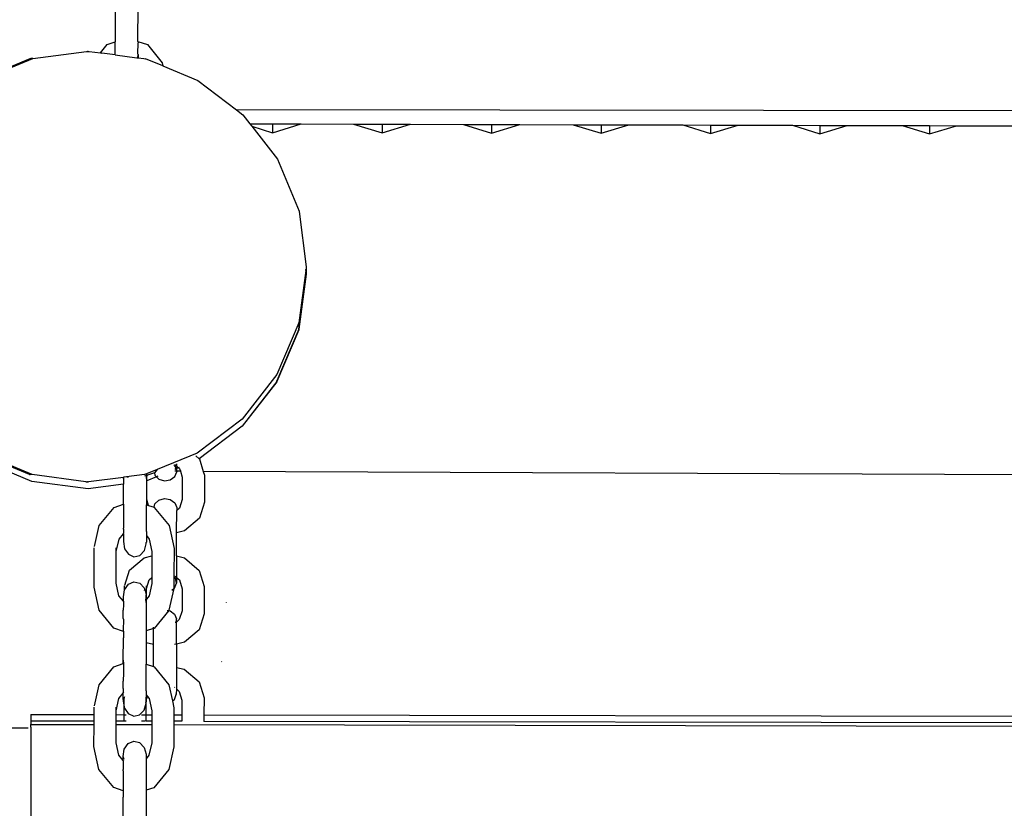
# Model space of a CAD drawing. Units: millimetres. Extents: x -3290 to 3571, y -16757 to -3064.
# Drawn here: x -1707 to -1347, y -11351 to -11063 of the extents above; entities that cross this region are included whole.
import ezdxf

# ---------------------------------------------------------------- set-up
doc = ezdxf.new("R2010")
doc.units = ezdxf.units.MM
doc.layers.add('Размеры', color=1, linetype='Continuous', lineweight=5)
doc.dimstyles.new('размеры Маф', dxfattribs={"dimtxt": 150, "dimasz": 50, "dimexe": 50, "dimexo": 0.0625, "dimgap": 0.09, "dimtad": 1, "dimdec": 0, "dimzin": 0, "dimdsep": 46, "dimtxsty": 'Standard', "dimblk": 'ARCHTICK', "dimcen": 0.09, "dimdle": 50, "dimclrd": 256, "dimclre": 256, "dimclrt": 256, "dimadec": 0, "dimazin": 0, "dimtfac": 1, "dimtdec": 0, "dimtix": 1, "dimtofl": 0, "dimtmove": 0, "dimatfit": 3, "dimfxl": 1, "dimtolj": 1, "dimtzin": 0, "dimlwd": -1, "dimlwe": -1, "dimarcsym": 1})

# ---------------------------------------------------------------- blocks, each defined once
blk = doc.blocks.new('_ArchTick')
at = {"color": 0, "linetype": 'ByBlock', "const_width": 0.15}
blk.add_lwpolyline([(-0.5, -0.5), (0.5, 0.5)], dxfattribs=at)
blk = doc.blocks.new('*D13')
at = {"layer": 'Defpoints', "color": 0, "transparency": 16777216}
for p in [(-3240.03, -10783.41), (2712.63, -10783.41), (2712.63, -16706.57)]:
    blk.add_point(p, dxfattribs=at)
at = {"layer": 'Размеры', "transparency": 16777216}
for p, q in [((-3240.03, -10783.48), (-3240.03, -16756.57)), ((2712.63, -10783.48), (2712.63, -16756.57)), ((-3290.03, -16706.57), (2762.63, -16706.57))]:
    blk.add_line(p, q, dxfattribs=at)
at = {"layer": 'Размеры', "transparency": 16777216, "xscale": 50, "yscale": 50, "zscale": 50, "rotation": 180}
blk.add_blockref('_ArchTick', (-3240.03, -16706.57), dxfattribs=at)
at = {"layer": 'Размеры', "transparency": 16777216, "xscale": 50, "yscale": 50, "zscale": 50}
blk.add_blockref('_ArchTick', (2712.63, -16706.57), dxfattribs=at)
at = {"layer": 'Размеры', "transparency": 16777216, "insert": (-263.7, -16631.48), "char_height": 150, "attachment_point": 5}
blk.add_mtext('\\A1;5953', dxfattribs=at)

msp = doc.modelspace()

# ---------------------------------------------------------------- linework, layer by layer
for p, q in [((-1671.88, -11058.55), (-1671.89, -11070.83)), ((-1663.52, -11068.5), (-1663.48, -11059.8)), ((-1663.52, -11070.64), (-1663.52, -11068.5)), ((-1677.23, -11074.83), (-1674.78, -11071.78)), ((-1674.78, -11071.78), (-1671.89, -11070.83)), ((-1671.89, -11075.53), (-1671.89, -11070.83)), ((-1663.53, -11075.17), (-1663.49, -11071.12)), ((-1663.52, -11070.64), (-1663.49, -11071.12)), ((-1663.52, -11070.64), (-1660.05, -11071.79)), ((-1660.05, -11071.79), (-1654.66, -11078.48)), ((-1722.02, -11084.75), (-1702.91, -11076.92)), ((-1722.02, -11084.75), (-1702.93, -11076.92)), ((-1721.88, -11084.75), (-1702.69, -11076.92)), ((-1721.15, -11084.75), (-1701.96, -11076.92)), ((-1702.93, -11076.92), (-1702.91, -11076.92)), ((-1702.91, -11076.92), (-1702.69, -11076.92)), ((-1701.96, -11076.92), (-1702.69, -11076.92)), ((-1701.96, -11076.92), (-1682.35, -11074.28)), ((-1682.32, -11074.28), (-1682.35, -11074.28)), ((-1682.32, -11074.28), (-1682.28, -11074.28)), ((-1682.28, -11074.28), (-1682.24, -11074.28)), ((-1682.24, -11074.28), (-1682.17, -11074.29)), ((-1682.17, -11074.29), (-1682.11, -11074.28)), ((-1682.17, -11074.29), (-1682.12, -11074.3)), ((-1682.12, -11074.3), (-1682.08, -11074.3)), ((-1682.11, -11074.28), (-1682.08, -11074.3)), ((-1682.08, -11074.3), (-1682, -11074.32)), ((-1682, -11074.32), (-1681.96, -11074.31)), ((-1681.96, -11074.31), (-1681.92, -11074.28)), ((-1681.96, -11074.31), (-1681.89, -11074.3)), ((-1681.89, -11074.3), (-1681.92, -11074.28)), ((-1681.89, -11074.3), (-1681.85, -11074.34)), ((-1681.8, -11074.29), (-1681.85, -11074.34)), ((-1681.85, -11074.34), (-1681.74, -11074.32)), ((-1681.74, -11074.32), (-1681.8, -11074.29)), ((-1681.74, -11074.32), (-1681.68, -11074.28)), ((-1681.74, -11074.32), (-1681.65, -11074.31)), ((-1681.68, -11074.28), (-1681.65, -11074.31)), ((-1681.65, -11074.31), (-1681.38, -11074.28)), ((-1681.38, -11074.28), (-1677.23, -11074.83)), ((-1677.23, -11074.83), (-1676.66, -11074.9)), ((-1671.89, -11075.53), (-1676.66, -11074.9)), ((-1671.89, -11075.53), (-1663.93, -11076.58)), ((-1663.93, -11076.58), (-1663.53, -11076.64)), ((-1663.49, -11075.43), (-1663.53, -11075.17)), ((-1663.53, -11076.64), (-1663.49, -11075.43)), ((-1663.53, -11076.64), (-1663.5, -11076.64)), ((-1663.49, -11075.43), (-1663.5, -11076.64)), ((-1663.5, -11076.64), (-1661.43, -11076.91)), ((-1661.43, -11076.91), (-1660.81, -11076.99)), ((-1654.42, -11079.62), (-1660.81, -11076.99)), ((-1654.66, -11078.48), (-1654.42, -11079.62)), ((-1654.42, -11079.62), (-1641.63, -11084.89)), ((-1641.63, -11084.89), (-1627.49, -11095.68)), ((-1627.49, -11095.68), (-1625.19, -11097.42)), ((-1125.81, -11096.21), (-1627.49, -11095.68)), ((-1625.19, -11097.42), (-1622.6, -11100.79)), ((-1622.6, -11100.79), (-1621.91, -11101.68)), ((-1622.6, -11100.79), (-1614.31, -11100.81)), ((-1621.91, -11101.68), (-1614.31, -11104.02)), ((-1621.91, -11101.68), (-1612.58, -11113.75)), ((-1614.31, -11100.81), (-1614.31, -11104.02)), ((-1614.31, -11100.81), (-1603.85, -11100.83)), ((-1614.31, -11104.02), (-1603.85, -11100.83)), ((-1603.85, -11100.83), (-1584.72, -11100.88)), ((-1584.72, -11100.88), (-1574.31, -11104.1)), ((-1584.72, -11100.88), (-1574.31, -11100.91)), ((-1574.31, -11100.91), (-1574.31, -11104.1)), ((-1574.31, -11100.91), (-1563.94, -11100.94)), ((-1574.31, -11104.1), (-1563.94, -11100.94)), ((-1563.94, -11100.94), (-1544.62, -11100.98)), ((-1544.62, -11100.98), (-1534.31, -11104.17)), ((-1544.62, -11100.98), (-1534.31, -11101.01)), ((-1534.31, -11101.01), (-1534.31, -11104.17)), ((-1534.31, -11101.01), (-1524.04, -11101.04)), ((-1534.31, -11104.17), (-1524.04, -11101.04)), ((-1524.04, -11101.04), (-1504.52, -11101.09)), ((-1504.52, -11101.09), (-1494.31, -11104.24)), ((-1504.52, -11101.09), (-1494.31, -11101.11)), ((-1494.31, -11101.11), (-1494.31, -11104.24)), ((-1494.31, -11101.11), (-1484.14, -11101.14)), ((-1494.31, -11104.24), (-1484.14, -11101.14)), ((-1484.14, -11101.14), (-1464.43, -11101.19)), ((-1464.43, -11101.19), (-1454.31, -11104.31)), ((-1464.43, -11101.19), (-1454.31, -11101.22)), ((-1454.31, -11101.22), (-1454.31, -11104.31)), ((-1454.31, -11101.22), (-1444.24, -11101.24)), ((-1454.31, -11104.31), (-1444.24, -11101.24)), ((-1444.24, -11101.24), (-1424.33, -11101.29)), ((-1424.33, -11101.29), (-1414.31, -11104.39)), ((-1424.33, -11101.29), (-1414.31, -11101.32)), ((-1414.31, -11101.32), (-1414.31, -11104.39)), ((-1414.31, -11101.32), (-1404.33, -11101.34)), ((-1414.31, -11104.39), (-1404.33, -11101.34)), ((-1404.33, -11101.34), (-1384.23, -11101.4)), ((-1384.23, -11101.4), (-1374.31, -11104.46)), ((-1384.23, -11101.4), (-1374.31, -11101.42)), ((-1374.31, -11101.42), (-1374.31, -11104.46)), ((-1374.31, -11101.42), (-1364.43, -11101.45)), ((-1374.31, -11104.46), (-1364.43, -11101.45)), ((-1364.43, -11101.45), (-1344.13, -11101.5)), ((-1612.58, -11113.75), (-1604.67, -11132.74)), ((-1604.67, -11132.74), (-1604.67, -11132.79)), ((-1604.67, -11132.79), (-1602, -11153.11)), ((-1602, -11153.11), (-1602.06, -11153.5)), ((-1602, -11153.11), (-1602, -11153.92)), ((-1602.18, -11154.4), (-1604.75, -11173.48)), ((-1602.12, -11154.82), (-1604.75, -11174.28)), ((-1602.08, -11155.14), (-1604.75, -11174.93)), ((-1602.05, -11155.4), (-1604.75, -11175.43)), ((-1602, -11155.72), (-1604.75, -11175.8)), ((-1602.18, -11154.4), (-1602.13, -11154.07)), ((-1602.18, -11154.4), (-1602.1, -11154.67)), ((-1602.1, -11153.82), (-1602.13, -11154.07)), ((-1602.13, -11154.07), (-1602.08, -11154.49)), ((-1602.1, -11154.67), (-1602.12, -11154.82)), ((-1602.12, -11154.82), (-1602.06, -11155)), ((-1602.06, -11153.5), (-1602.1, -11153.82)), ((-1602.1, -11153.82), (-1602.04, -11154.24)), ((-1602.08, -11154.49), (-1602.1, -11154.67)), ((-1602.04, -11154.24), (-1602.08, -11154.49)), ((-1602.08, -11154.49), (-1602.04, -11154.82)), ((-1602.06, -11155), (-1602.08, -11155.14)), ((-1602.08, -11155.14), (-1602.03, -11155.25)), ((-1602.06, -11153.5), (-1602, -11153.92)), ((-1602.04, -11154.82), (-1602.06, -11155)), ((-1602.03, -11155.25), (-1602.05, -11155.4)), ((-1602, -11155.43), (-1602.05, -11155.4)), ((-1602, -11153.92), (-1602.04, -11154.24)), ((-1602.04, -11154.24), (-1602, -11154.56)), ((-1602, -11154.56), (-1602.04, -11154.82)), ((-1602.04, -11154.82), (-1602, -11155.07)), ((-1602.03, -11155.25), (-1602, -11155.07)), ((-1602, -11155.43), (-1602.02, -11155.58)), ((-1602, -11155.65), (-1602.02, -11155.58)), ((-1602, -11155.65), (-1602, -11155.72)), ((-1604.75, -11173.48), (-1612.72, -11192.45)), ((-1604.75, -11174.28), (-1604.75, -11173.48)), ((-1604.75, -11174.93), (-1604.75, -11174.28)), ((-1604.75, -11175.8), (-1612.73, -11194.76)), ((-1604.75, -11176.08), (-1612.73, -11194.98)), ((-1604.75, -11174.93), (-1604.75, -11175.43)), ((-1604.75, -11175.8), (-1604.75, -11175.43)), ((-1604.75, -11175.8), (-1604.75, -11176.08)), ((-1612.72, -11192.45), (-1625.39, -11208.73)), ((-1612.73, -11194.98), (-1625.39, -11211.26)), ((-1612.73, -11195.05), (-1625.39, -11211.33)), ((-1612.73, -11194.98), (-1612.73, -11194.76)), ((-1612.73, -11194.98), (-1612.73, -11195.05)), ((-1625.39, -11208.73), (-1641.88, -11221.2)), ((-1625.39, -11211.26), (-1641.18, -11223.2)), ((-1625.39, -11211.33), (-1641.14, -11223.24)), ((-1625.39, -11211.26), (-1625.39, -11211.33)), ((-1703.17, -11228.96), (-1722.25, -11221.07)), ((-1703.19, -11228.96), (-1722.25, -11221.07)), ((-1702.95, -11228.96), (-1722.11, -11221.07)), ((-1702.22, -11228.96), (-1721.39, -11221.07)), ((-1641.88, -11221.2), (-1656.53, -11227.18)), ((-1649.34, -11225.9), (-1649.34, -11225.03)), ((-1642.36, -11222.19), (-1641.18, -11223.2)), ((-1641.18, -11223.2), (-1641.14, -11223.24)), ((-1641.14, -11223.24), (-1641.05, -11223.32)), ((-1641.05, -11223.32), (-1639.64, -11227.86)), ((-1702.24, -11231.49), (-1711.74, -11227.57)), ((-1660.41, -11228.77), (-1661.07, -11229.03)), ((-1657.53, -11228.4), (-1660.45, -11229.36)), ((-1660.41, -11228.77), (-1660.45, -11228.94)), ((-1656.53, -11227.18), (-1660.41, -11228.77)), ((-1657.51, -11228.36), (-1657.53, -11228.4)), ((-1657.53, -11228.4), (-1657.32, -11229.26)), ((-1656.53, -11227.18), (-1657.51, -11228.36)), ((-1650.16, -11225.75), (-1650.43, -11225.48)), ((-1649.74, -11226.17), (-1650.07, -11225.84)), ((-1649.59, -11226.88), (-1650.07, -11227.07)), ((-1649.58, -11226.94), (-1650.07, -11227.14)), ((-1649.5, -11227.82), (-1650.07, -11227.82)), ((-1650.07, -11229.75), (-1649.35, -11228)), ((-1650.03, -11225.31), (-1649.34, -11225.9)), ((-1649.59, -11226.88), (-1649.74, -11226.17)), ((-1649.35, -11226.78), (-1649.59, -11226.88)), ((-1649.58, -11226.94), (-1649.59, -11226.88)), ((-1649.35, -11226.85), (-1649.58, -11226.94)), ((-1649.42, -11227.65), (-1649.58, -11226.94)), ((-1649.34, -11225.9), (-1649.35, -11226.78)), ((-1648.66, -11226.5), (-1649.35, -11226.78)), ((-1648.6, -11226.54), (-1649.35, -11226.85)), ((-1649.35, -11226.78), (-1649.35, -11226.85)), ((-1649.35, -11227.82), (-1649.35, -11226.85)), ((-1647.98, -11227.83), (-1649.35, -11227.82)), ((-1649.35, -11227.82), (-1649.35, -11228)), ((-1649.34, -11225.9), (-1648.66, -11226.5)), ((-1648.51, -11226.44), (-1648.66, -11226.5)), ((-1648.66, -11226.5), (-1648.6, -11226.54)), ((-1648.46, -11226.49), (-1648.6, -11226.54)), ((-1648.6, -11226.54), (-1648.3, -11226.81)), ((-1648.3, -11226.81), (-1647.98, -11227.83)), ((-1647.67, -11227.83), (-1647.98, -11227.83)), ((-1647.98, -11227.83), (-1647.31, -11229.99)), ((-1118.4, -11229.98), (-1639.64, -11227.86)), ((-1639.64, -11227.86), (-1639.23, -11229.18)), ((-1703.19, -11228.96), (-1703.17, -11228.96)), ((-1703.17, -11228.96), (-1702.95, -11228.96)), ((-1702.22, -11228.96), (-1702.95, -11228.96)), ((-1681.66, -11234.2), (-1702.24, -11231.49)), ((-1682.62, -11231.68), (-1702.22, -11228.96)), ((-1682.62, -11231.68), (-1682.59, -11231.68)), ((-1682.59, -11231.68), (-1682.55, -11231.67)), ((-1682.55, -11231.67), (-1682.51, -11231.68)), ((-1682.51, -11231.68), (-1682.44, -11231.67)), ((-1682.44, -11231.67), (-1682.37, -11231.68)), ((-1682.37, -11231.68), (-1682.35, -11231.66)), ((-1682.35, -11231.66), (-1682.28, -11231.67)), ((-1682.28, -11231.67), (-1682.23, -11231.64)), ((-1682.23, -11231.64), (-1682.19, -11231.68)), ((-1682.19, -11231.68), (-1682.16, -11231.65)), ((-1682.12, -11231.62), (-1682.16, -11231.65)), ((-1682.08, -11231.62), (-1682.12, -11231.62)), ((-1682.12, -11231.62), (-1682.07, -11231.66)), ((-1682.01, -11231.63), (-1682.08, -11231.62)), ((-1682.07, -11231.66), (-1682.08, -11231.62)), ((-1682.07, -11231.66), (-1682.01, -11231.63)), ((-1681.92, -11231.64), (-1682.01, -11231.63)), ((-1682.01, -11231.63), (-1681.94, -11231.68)), ((-1681.92, -11231.64), (-1681.94, -11231.68)), ((-1681.92, -11231.64), (-1681.65, -11231.68)), ((-1668.81, -11230.03), (-1681.65, -11231.68)), ((-1668.78, -11230.02), (-1668.81, -11230.03)), ((-1668.78, -11230.41), (-1668.81, -11230.03)), ((-1667.71, -11229.89), (-1668.78, -11230.02)), ((-1668.78, -11230.02), (-1668.78, -11230.41)), ((-1668.78, -11230.41), (-1668.78, -11232.55)), ((-1661.07, -11229.03), (-1667.71, -11229.89)), ((-1666.96, -11230.14), (-1667.71, -11229.89)), ((-1660.45, -11229.36), (-1661.13, -11229.58)), ((-1660.45, -11229.36), (-1660.45, -11228.94)), ((-1660.45, -11229.36), (-1660.41, -11230.46)), ((-1660.45, -11230.46), (-1660.45, -11229.36)), ((-1660.41, -11230.46), (-1660.42, -11240.07)), ((-1660.33, -11238.1), (-1660.32, -11231.25)), ((-1660.32, -11229.97), (-1660.15, -11229.44)), ((-1660.32, -11229.97), (-1660.32, -11229.51)), ((-1656.77, -11229.81), (-1660.32, -11231.25)), ((-1660.32, -11231.25), (-1660.32, -11229.97)), ((-1657.32, -11229.26), (-1656.77, -11229.81)), ((-1656.31, -11229.62), (-1656.77, -11229.81)), ((-1656.77, -11229.81), (-1655.91, -11230.68)), ((-1655.91, -11230.68), (-1653.86, -11231.3)), ((-1653.86, -11231.3), (-1651.72, -11230.96)), ((-1651.72, -11230.96), (-1650.07, -11229.75)), ((-1647.31, -11229.99), (-1647.32, -11238.13)), ((-1639.23, -11229.18), (-1639.25, -11239.14)), ((-1668.78, -11232.55), (-1681.66, -11234.2)), ((-1668.82, -11238.62), (-1668.78, -11232.55)), ((-1668.82, -11239.87), (-1668.82, -11238.62)), ((-1659.64, -11240.32), (-1660.33, -11238.1)), ((-1657.33, -11239.77), (-1655.92, -11238.35)), ((-1655.92, -11238.35), (-1653.87, -11237.74)), ((-1653.87, -11237.74), (-1651.74, -11238.08)), ((-1651.74, -11238.08), (-1650.09, -11239.3)), ((-1650.09, -11239.3), (-1649.37, -11241.06)), ((-1647.32, -11238.13), (-1648.32, -11241.31)), ((-1639.25, -11239.14), (-1641.09, -11244.99)), ((-1677.67, -11247.61), (-1672.27, -11241)), ((-1672.27, -11241), (-1668.82, -11239.87)), ((-1668.82, -11239.87), (-1668.79, -11239.86)), ((-1668.82, -11239.87), (-1668.79, -11243.24)), ((-1660.44, -11249.78), (-1660.42, -11240.07)), ((-1660.42, -11240.07), (-1659.64, -11240.32)), ((-1659.64, -11240.32), (-1657.6, -11240.99)), ((-1657.6, -11240.99), (-1657.33, -11239.77)), ((-1657.6, -11240.99), (-1657.54, -11241.02)), ((-1657.54, -11241.02), (-1652.16, -11247.63)), ((-1649.39, -11250.27), (-1649.37, -11242.21)), ((-1649.37, -11241.06), (-1649.37, -11242.21)), ((-1648.32, -11241.31), (-1649.37, -11242.21)), ((-1668.79, -11243.24), (-1668.83, -11248.62)), ((-1641.09, -11244.99), (-1646.49, -11249.61)), ((-1679.37, -11255.36), (-1677.67, -11247.61)), ((-1668.83, -11248.94), (-1668.83, -11248.62)), ((-1668.83, -11248.94), (-1668.8, -11249.25)), ((-1668.8, -11249.25), (-1668.83, -11250.46)), ((-1660.44, -11249.78), (-1660.44, -11251.34)), ((-1652.16, -11247.63), (-1650.34, -11256.01)), ((-1649.4, -11258.76), (-1649.39, -11250.27)), ((-1646.49, -11249.61), (-1649.39, -11250.27)), ((-1671.43, -11257.15), (-1670.43, -11252.6)), ((-1670.43, -11252.6), (-1668.83, -11250.68)), ((-1668.81, -11250.61), (-1668.83, -11250.46)), ((-1668.83, -11250.68), (-1668.81, -11250.61)), ((-1668.83, -11250.68), (-1668.81, -11252.99)), ((-1668.81, -11252.99), (-1668.82, -11253.52)), ((-1668.76, -11253.31), (-1668.82, -11253.52)), ((-1668.82, -11253.52), (-1668.43, -11256.14)), ((-1660.46, -11254.32), (-1660.51, -11253.97)), ((-1660.45, -11253.76), (-1660.46, -11253.8)), ((-1660.46, -11254.32), (-1660.46, -11253.8)), ((-1660.44, -11251.34), (-1660.45, -11253.76)), ((-1660.44, -11251.34), (-1659.41, -11252.61)), ((-1659.41, -11252.61), (-1658.42, -11257.16)), ((-1679.52, -11270.23), (-1679.5, -11255.77)), ((-1671.44, -11268.78), (-1671.43, -11257.15)), ((-1671.43, -11257.15), (-1671.43, -11255.83)), ((-1668.43, -11256.14), (-1667.02, -11258.16)), ((-1662.83, -11258.56), (-1661.18, -11256.83)), ((-1661.18, -11256.83), (-1660.46, -11254.32)), ((-1658.42, -11257.16), (-1658.42, -11258.76)), ((-1650.34, -11256.01), (-1650.35, -11265.85)), ((-1667.02, -11258.16), (-1664.97, -11259.05)), ((-1666.63, -11264.02), (-1661.23, -11259.4)), ((-1664.97, -11259.05), (-1662.83, -11258.56)), ((-1661.23, -11259.4), (-1658.42, -11258.76)), ((-1658.42, -11258.76), (-1658.43, -11266.71)), ((-1649.4, -11258.76), (-1649.42, -11266.65)), ((-1649.4, -11258.76), (-1646.5, -11259.43)), ((-1646.5, -11259.43), (-1641.12, -11264.06)), ((-1668.33, -11269.43), (-1666.63, -11264.02)), ((-1641.12, -11264.06), (-1639.3, -11269.93)), ((-1667.03, -11269.14), (-1664.98, -11268.25)), ((-1664.98, -11268.25), (-1662.85, -11268.74)), ((-1660.39, -11270.71), (-1659.39, -11267.53)), ((-1659.39, -11267.53), (-1658.43, -11266.71)), ((-1658.43, -11266.71), (-1658.43, -11268.79)), ((-1650.35, -11265.85), (-1650.14, -11266.03)), ((-1650.35, -11265.85), (-1650.35, -11266.38)), ((-1649.82, -11266.91), (-1650.35, -11266.38)), ((-1650.35, -11266.38), (-1650.35, -11270.25)), ((-1649.96, -11266.18), (-1649.42, -11266.65)), ((-1649.42, -11268.74), (-1649.82, -11266.91)), ((-1649.42, -11266.65), (-1648.37, -11267.55)), ((-1649.42, -11266.65), (-1649.42, -11268.74)), ((-1648.37, -11267.55), (-1647.38, -11270.74)), ((-1677.7, -11278.61), (-1679.52, -11270.23)), ((-1670.45, -11273.34), (-1671.44, -11268.78)), ((-1668.84, -11273.78), (-1668.44, -11271.16)), ((-1668.44, -11271.16), (-1668.47, -11269.72)), ((-1668.44, -11271.16), (-1667.03, -11269.14)), ((-1662.85, -11268.74), (-1661.2, -11270.48)), ((-1661.2, -11270.48), (-1660.9, -11271.35)), ((-1660.9, -11271.35), (-1661.2, -11271.33)), ((-1660.78, -11271.29), (-1660.9, -11271.35)), ((-1660.9, -11271.35), (-1660.48, -11272.99)), ((-1660.4, -11274.53), (-1660.39, -11270.71)), ((-1660.39, -11270.71), (-1660.39, -11269.72)), ((-1658.43, -11268.79), (-1659.43, -11273.35)), ((-1650.46, -11270.73), (-1652.19, -11278.63)), ((-1651.19, -11271.26), (-1650.46, -11270.73)), ((-1650.35, -11270.25), (-1650.46, -11270.73)), ((-1650.46, -11270.73), (-1650.15, -11270.5)), ((-1650.15, -11270.5), (-1649.42, -11268.74)), ((-1647.38, -11270.74), (-1647.4, -11278.87)), ((-1639.3, -11269.93), (-1639.32, -11279.88)), ((-1668.86, -11275.3), (-1670.45, -11273.34)), ((-1668.86, -11275.3), (-1668.85, -11274.3)), ((-1668.86, -11275.3), (-1668.84, -11276.61)), ((-1668.85, -11274.3), (-1668.84, -11273.78)), ((-1660.79, -11275.01), (-1660.82, -11275.05)), ((-1660.82, -11275.05), (-1660.8, -11275.11)), ((-1660.48, -11272.99), (-1660.79, -11275.01)), ((-1660.49, -11274.65), (-1660.79, -11275.01)), ((-1660.5, -11275.81), (-1660.49, -11274.65)), ((-1660.49, -11273.55), (-1660.48, -11272.99)), ((-1660.49, -11274.65), (-1660.49, -11273.55)), ((-1660.49, -11274.65), (-1660.4, -11274.53)), ((-1659.43, -11273.35), (-1660.4, -11274.53)), ((-1660.4, -11275.69), (-1660.4, -11274.53)), ((-1672.32, -11285.22), (-1677.7, -11278.61)), ((-1668.84, -11276.61), (-1668.87, -11278.54)), ((-1668.87, -11281.7), (-1668.87, -11278.54)), ((-1660.5, -11275.81), (-1660.47, -11276)), ((-1660.47, -11276), (-1660.48, -11286.18)), ((-1652.29, -11278.75), (-1657.59, -11285.24)), ((-1652.83, -11278.66), (-1652.29, -11278.75)), ((-1652.19, -11278.63), (-1652.29, -11278.75)), ((-1652.29, -11278.75), (-1651.81, -11278.83)), ((-1651.81, -11278.83), (-1650.16, -11280.04)), ((-1647.4, -11278.87), (-1648.4, -11282.05)), ((-1631.34, -11275.73), (-1631.28, -11275.79)), ((-1668.84, -11282.04), (-1668.88, -11285.93)), ((-1668.87, -11281.7), (-1668.84, -11282.04)), ((-1650.16, -11280.04), (-1649.45, -11281.8)), ((-1649.45, -11281.8), (-1649.74, -11283.21)), ((-1649.45, -11282.95), (-1649.45, -11281.8)), ((-1648.4, -11282.05), (-1649.45, -11282.95)), ((-1639.32, -11279.88), (-1641.16, -11285.74)), ((-1668.84, -11286.37), (-1672.32, -11285.22)), ((-1668.88, -11285.93), (-1668.84, -11286.37)), ((-1657.82, -11285.31), (-1660.48, -11286.18)), ((-1660.48, -11286.18), (-1660.48, -11290.51)), ((-1657.83, -11291.13), (-1657.82, -11285.31)), ((-1657.82, -11285.05), (-1657.82, -11284.77)), ((-1657.59, -11285.24), (-1657.82, -11285.31)), ((-1649.45, -11282.95), (-1649.74, -11283.21)), ((-1649.46, -11291.02), (-1649.45, -11282.95)), ((-1641.16, -11285.74), (-1646.56, -11290.35)), ((-1668.89, -11296.89), (-1668.84, -11288.68)), ((-1668.84, -11286.37), (-1668.84, -11288.68)), ((-1660.48, -11290.51), (-1660.49, -11298.33)), ((-1657.83, -11291.13), (-1660.48, -11290.51)), ((-1657.84, -11299.21), (-1657.83, -11291.13)), ((-1649.46, -11291.02), (-1650.18, -11291.18)), ((-1649.46, -11291.02), (-1649.48, -11299.5)), ((-1646.56, -11290.35), (-1649.46, -11291.02)), ((-1668.89, -11298.14), (-1668.89, -11296.89)), ((-1668.89, -11296.89), (-1668.85, -11298.13)), ((-1677.73, -11305.88), (-1672.33, -11299.27)), ((-1672.33, -11299.27), (-1668.89, -11298.14)), ((-1668.89, -11298.14), (-1668.85, -11298.13)), ((-1668.85, -11298.13), (-1668.86, -11301.51)), ((-1660.5, -11308.05), (-1660.49, -11298.33)), ((-1660.49, -11298.33), (-1657.84, -11299.21)), ((-1657.84, -11299.21), (-1657.61, -11299.28)), ((-1657.61, -11299.28), (-1652.22, -11305.9)), ((-1649.48, -11299.5), (-1649.49, -11307.39)), ((-1649.48, -11299.5), (-1646.58, -11300.18)), ((-1646.58, -11300.18), (-1641.19, -11304.81)), ((-1632.95, -11297.39), (-1632.89, -11297.45)), ((-1668.86, -11301.51), (-1668.89, -11304.54)), ((-1679.43, -11313.62), (-1677.73, -11305.88)), ((-1668.89, -11307.21), (-1668.89, -11304.54)), ((-1668.89, -11307.21), (-1668.87, -11307.52)), ((-1668.87, -11307.52), (-1668.89, -11308.73)), ((-1652.22, -11305.9), (-1650.95, -11311.78)), ((-1650.21, -11306.77), (-1650.04, -11306.93)), ((-1649.49, -11307.39), (-1649.5, -11309.49)), ((-1649.49, -11307.39), (-1648.44, -11308.3)), ((-1641.19, -11304.81), (-1639.37, -11310.67)), ((-1671.49, -11315.42), (-1670.49, -11310.87)), ((-1670.49, -11310.87), (-1668.89, -11308.95)), ((-1668.87, -11308.88), (-1668.89, -11308.73)), ((-1668.89, -11308.95), (-1668.87, -11308.88)), ((-1668.88, -11311.26), (-1668.89, -11308.95)), ((-1668.54, -11310.6), (-1668.89, -11311.79)), ((-1668.88, -11311.26), (-1668.89, -11311.79)), ((-1668.87, -11308.88), (-1668.62, -11308.57)), ((-1668.55, -11314.02), (-1668.54, -11310.6)), ((-1668.47, -11310.34), (-1668.54, -11310.47)), ((-1668.54, -11310.47), (-1668.54, -11310.6)), ((-1660.5, -11308.05), (-1660.51, -11309.61)), ((-1660.51, -11309.61), (-1660.06, -11310.16)), ((-1660.51, -11309.61), (-1660.51, -11310.38)), ((-1660.51, -11310.38), (-1660.46, -11310.4)), ((-1660.51, -11310.38), (-1660.51, -11312.03)), ((-1660.48, -11316.82), (-1660.47, -11311.46)), ((-1660.47, -11311.46), (-1660.06, -11310.16)), ((-1660.47, -11311.46), (-1660.46, -11310.4)), ((-1660.06, -11310.16), (-1659.47, -11310.88)), ((-1659.47, -11310.88), (-1658.48, -11315.43)), ((-1650.95, -11311.78), (-1650.22, -11311.24)), ((-1650.22, -11311.24), (-1649.5, -11309.49)), ((-1649.5, -11309.49), (-1649.57, -11309.14)), ((-1648.44, -11308.3), (-1647.46, -11311.48)), ((-1647.46, -11311.48), (-1647.46, -11316.85)), ((-1639.37, -11310.67), (-1639.39, -11316.86)), ((-1679.57, -11316.79), (-1679.57, -11314.04)), ((-1671.49, -11315.42), (-1671.49, -11314.09)), ((-1668.89, -11311.79), (-1668.55, -11314.02)), ((-1668.55, -11314.02), (-1668.49, -11314.4)), ((-1668.55, -11316.81), (-1668.55, -11314.02)), ((-1668.49, -11314.4), (-1667.08, -11316.43)), ((-1662.9, -11316.83), (-1661.25, -11315.1)), ((-1661.25, -11315.1), (-1660.52, -11312.59)), ((-1660.52, -11312.59), (-1660.58, -11312.24)), ((-1660.51, -11312.03), (-1660.52, -11312.07)), ((-1660.52, -11312.59), (-1660.52, -11312.07)), ((-1650.95, -11311.78), (-1650.4, -11314.28)), ((-1650.4, -11314.28), (-1650.4, -11316.84)), ((-1702.61, -11316.75), (-1702.61, -11319)), ((-1702.61, -11316.75), (-1679.57, -11316.79)), ((-1679.58, -11319.04), (-1679.57, -11316.79)), ((-1671.5, -11316.8), (-1671.49, -11315.42)), ((-1671.5, -11316.8), (-1668.55, -11316.81)), ((-1671.5, -11319.06), (-1671.5, -11316.8)), ((-1668.56, -11319.06), (-1668.55, -11316.81)), ((-1668.55, -11316.81), (-1667.86, -11316.81)), ((-1667.08, -11316.43), (-1665.03, -11317.32)), ((-1665.03, -11317.32), (-1662.9, -11316.83)), ((-1662.23, -11316.82), (-1660.86, -11316.82)), ((-1660.48, -11316.82), (-1658.48, -11316.83)), ((-1660.48, -11319.08), (-1660.48, -11316.82)), ((-1658.48, -11316.83), (-1658.49, -11319.08)), ((-1658.48, -11315.43), (-1658.48, -11316.83)), ((-1650.4, -11316.84), (-1650.41, -11319.1)), ((-1650.4, -11316.84), (-1647.46, -11316.85)), ((-1647.46, -11316.85), (-1647.47, -11319.1)), ((-1639.39, -11316.86), (-1118.56, -11317.8)), ((-1639.39, -11316.86), (-1639.39, -11319.12)), ((-1703.61, -11321.72), (-1709.71, -11321.7)), ((-1702.62, -11321.33), (-1702.68, -11356.04)), ((-1702.62, -11321.33), (-1702.61, -11320.35)), ((-1702.61, -11319), (-1679.58, -11319.04)), ((-1702.61, -11319), (-1702.61, -11320.35)), ((-1702.61, -11320.35), (-1679.58, -11320.39)), ((-1679.59, -11328.49), (-1679.58, -11320.39)), ((-1679.58, -11320.39), (-1679.58, -11319.04)), ((-1671.51, -11327.05), (-1671.5, -11320.4)), ((-1671.5, -11319.06), (-1668.56, -11319.06)), ((-1671.5, -11320.4), (-1671.5, -11319.06)), ((-1671.5, -11320.4), (-1658.49, -11320.43)), ((-1668.56, -11319.06), (-1667.86, -11319.06)), ((-1668.56, -11319.23), (-1668.56, -11319.06)), ((-1662.23, -11319.08), (-1660.87, -11319.08)), ((-1660.48, -11319.08), (-1658.49, -11319.08)), ((-1660.48, -11319.22), (-1660.48, -11319.08)), ((-1658.49, -11320.43), (-1658.5, -11327.06)), ((-1658.49, -11319.08), (-1658.49, -11320.43)), ((-1650.41, -11320.44), (-1650.42, -11328.52)), ((-1650.41, -11319.1), (-1647.47, -11319.1)), ((-1650.41, -11319.1), (-1650.41, -11320.44)), ((-1650.41, -11320.44), (-1069.92, -11321.49)), ((-1647.47, -11319.1), (-1647.47, -11319.24)), ((-1639.39, -11319.12), (-1118.56, -11320.06)), ((-1639.39, -11319.12), (-1639.39, -11319.29)), ((-1677.77, -11336.87), (-1679.59, -11328.49)), ((-1670.52, -11331.61), (-1671.51, -11327.05)), ((-1668.91, -11332.04), (-1668.51, -11329.43)), ((-1668.51, -11329.43), (-1667.09, -11327.4)), ((-1667.09, -11327.4), (-1665.04, -11326.52)), ((-1665.04, -11326.52), (-1662.91, -11327.01)), ((-1662.91, -11327.01), (-1661.26, -11328.75)), ((-1661.26, -11328.75), (-1660.54, -11331.26)), ((-1658.5, -11327.06), (-1659.5, -11331.62)), ((-1650.42, -11328.52), (-1652.26, -11336.9)), ((-1668.92, -11333.57), (-1670.52, -11331.61)), ((-1668.92, -11332.57), (-1668.91, -11332.04)), ((-1668.92, -11333.57), (-1668.92, -11332.57)), ((-1668.57, -11333.21), (-1668.91, -11332.04)), ((-1660.54, -11331.26), (-1660.54, -11332.9)), ((-1659.5, -11331.62), (-1660.54, -11332.9)), ((-1660.54, -11332.9), (-1660.54, -11334.27)), ((-1668.9, -11334.88), (-1668.93, -11336.81)), ((-1668.7, -11333.84), (-1668.92, -11333.57)), ((-1668.92, -11333.57), (-1668.9, -11334.88)), ((-1660.54, -11334.27), (-1660.54, -11344.45)), ((-1672.38, -11343.49), (-1677.77, -11336.87)), ((-1668.9, -11340.31), (-1668.94, -11344.2)), ((-1668.93, -11337.3), (-1668.93, -11336.81)), ((-1668.93, -11337.3), (-1668.9, -11340.31)), ((-1652.26, -11336.9), (-1657.66, -11343.5)), ((-1668.91, -11344.64), (-1672.38, -11343.49)), ((-1657.66, -11343.5), (-1660.54, -11344.45)), ((-1668.95, -11355.15), (-1668.91, -11346.94)), ((-1668.94, -11344.2), (-1668.91, -11344.64)), ((-1668.91, -11344.64), (-1668.91, -11346.94)), ((-1660.54, -11344.45), (-1660.55, -11356.12))]:
    msp.add_line(p, q)

# ---------------------------------------------------------------- dimensions: what is measured, and where the dimension line sits
at = {"layer": 'Размеры'}
dim = msp.add_linear_dim(base=(2712.63, -16706.57), p1=(-3240.03, -10783.41), p2=(2712.63, -10783.41), dimstyle='размеры Маф', dxfattribs=at)
dim.commit()
dim.dimension.update_dxf_attribs({"geometry": '*D13', "text_midpoint": (-263.7, -16631.48)})

doc.saveas('drawing.dxf')
